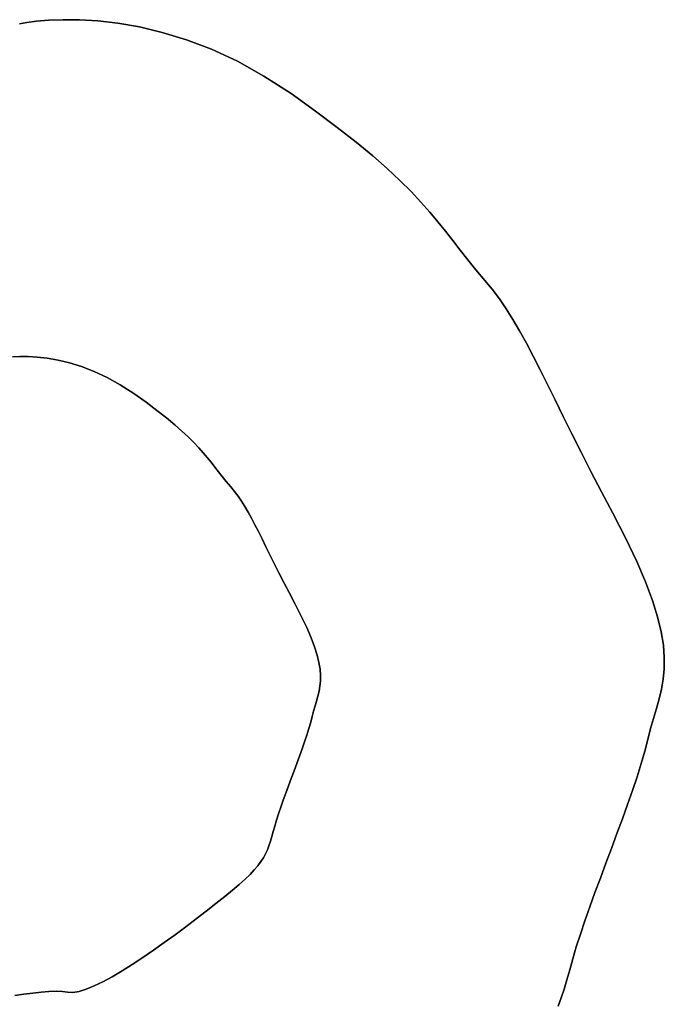
# Model space of a CAD drawing. Extents: x -427 to 432, y -387 to 463.
# Drawn here: x 12 to 49, y 2 to 59 of the extents above; entities that cross this region are included whole.
import ezdxf

# ---------------------------------------------------------------- set-up
doc = ezdxf.new("R2010")
doc.units = 0
doc.layers.add('BAUMSCHEIBEN', color=4, linetype='CONTINUOUS')

msp = doc.modelspace()

# ---------------------------------------------------------------- linework, layer by layer
at = {"layer": 'BAUMSCHEIBEN', "color": 0}
for points in [[(11.884528, 58.472018, 418.846264), (12.296469, 58.539773, 418.846264), (12.855844, 58.609986, 418.846264), (13.552649, 58.668442, 418.846264), (14.376879, 58.700922, 418.846264), (15.318529, 58.693209, 418.846264), (16.367595, 58.631086, 418.846264), (17.51407, 58.500336, 418.846264), (18.747952, 58.286741, 418.846264), (20.059234, 57.976085, 418.846264), (21.437912, 57.55415, 418.846264), (22.873981, 57.006719, 418.846264), (24.357436, 56.319575, 418.846264), (25.878272, 55.4785, 418.846264), (27.426485, 54.469278, 418.846264), (28.827507, 53.463836, 418.846264), (30.063618, 52.539694, 418.846264), (31.149946, 51.689073, 418.846264), (32.101617, 50.904197, 418.846264), (32.933757, 50.177286, 418.846264), (33.661492, 49.500563, 418.846264), (34.299949, 48.86625, 418.846264), (34.864252, 48.266568, 418.846264), (35.369529, 47.693739, 418.846264), (35.830906, 47.139986, 418.846264), (36.263509, 46.59753, 418.846264), (36.682464, 46.058593, 418.846264), (37.102897, 45.515397, 418.846264), (37.539934, 44.960164, 418.846264), (38.008702, 44.385116, 418.846264), (38.524327, 43.782474, 418.846264), (38.945681, 43.27588, 418.846264), (39.350847, 42.735339, 418.846264), (39.744329, 42.158807, 418.846264), (40.130632, 41.544238, 418.846264), (40.514262, 40.889585, 418.846264), (40.899723, 40.192804, 418.846264), (41.291521, 39.451847, 418.846264), (41.69416, 38.664669, 418.846264), (42.112145, 37.829225, 418.846264), (42.549983, 36.943469, 418.846264), (43.012177, 36.005354, 418.846264), (43.503233, 35.012835, 418.846264), (44.027656, 33.963866, 418.846264), (44.589951, 32.856402, 418.846264), (45.194623, 31.688395, 418.846264), (45.846176, 30.457802, 418.846264), (46.59804, 29.005683, 418.846264), (47.220926, 27.699947, 418.846264), (47.724568, 26.527601, 418.846264), (48.1187, 25.475654, 418.846264), (48.413055, 24.531111, 418.846264), (48.617367, 23.680982, 418.846264), (48.741368, 22.912274, 418.846264), (48.794791, 22.211993, 418.846264), (48.787372, 21.567148, 418.846264), (48.728842, 20.964747, 418.846264), (48.628935, 20.391796, 418.846264), (48.497384, 19.835304, 418.846264), (48.343923, 19.282277, 418.846264), (48.178284, 18.719725, 418.846264), (48.010203, 18.134653, 418.846264), (47.84941, 17.51407, 418.846264), (47.676834, 16.847114, 418.846264), (47.469982, 16.135707, 418.846264), (47.23346, 15.386028, 418.846264), (46.971875, 14.604258, 418.846264), (46.689832, 13.796578, 418.846264), (46.391938, 12.969169, 418.846264), (46.082799, 12.12821, 418.846264), (45.767021, 11.279882, 418.846264), (45.449211, 10.430366, 418.846264), (45.133975, 9.585842, 418.846264), (44.825918, 8.752491, 418.846264), (44.529648, 7.936493, 418.846264), (44.24977, 7.144029, 418.846264), (43.99089, 6.381279, 418.846264), (43.757615, 5.654424, 418.846264), (43.554551, 4.969644, 418.846264), (43.378319, 4.337917, 418.846264), (43.215839, 3.759901, 418.846264), (43.057171, 3.226296, 418.846264), (42.892373, 2.727802, 418.846264), (42.711504, 2.25512, 418.846264)], [(42.711504, 2.25512, 518.846264), (42.892373, 2.727802, 518.846264), (43.057171, 3.226296, 518.846264), (43.215839, 3.759901, 518.846264), (43.378319, 4.337917, 518.846264), (43.554551, 4.969644, 518.846264), (43.757615, 5.654424, 518.846264), (43.99089, 6.381279, 518.846264), (44.24977, 7.144029, 518.846264), (44.529648, 7.936493, 518.846264), (44.825918, 8.752491, 518.846264), (45.133975, 9.585842, 518.846264), (45.449211, 10.430366, 518.846264), (45.767021, 11.279882, 518.846264), (46.082799, 12.12821, 518.846264), (46.391938, 12.969169, 518.846264), (46.689832, 13.796578, 518.846264), (46.971875, 14.604258, 518.846264), (47.23346, 15.386028, 518.846264), (47.469982, 16.135707, 518.846264), (47.676834, 16.847114, 518.846264), (47.84941, 17.51407, 518.846264), (48.010203, 18.134653, 518.846264), (48.178284, 18.719725, 518.846264), (48.343923, 19.282277, 518.846264), (48.497384, 19.835304, 518.846264), (48.628935, 20.391796, 518.846264), (48.728842, 20.964747, 518.846264), (48.787372, 21.567148, 518.846264), (48.794791, 22.211993, 518.846264), (48.741368, 22.912274, 518.846264), (48.617367, 23.680982, 518.846264), (48.413055, 24.531111, 518.846264), (48.1187, 25.475654, 518.846264), (47.724568, 26.527601, 518.846264), (47.220926, 27.699947, 518.846264), (46.59804, 29.005683, 518.846264), (45.846176, 30.457802, 518.846264), (45.194623, 31.688395, 518.846264), (44.589951, 32.856402, 518.846264), (44.027656, 33.963866, 518.846264), (43.503233, 35.012835, 518.846264), (43.012177, 36.005354, 518.846264), (42.549983, 36.943469, 518.846264), (42.112145, 37.829225, 518.846264), (41.69416, 38.664669, 518.846264), (41.291521, 39.451847, 518.846264), (40.899723, 40.192804, 518.846264), (40.514262, 40.889585, 518.846264), (40.130632, 41.544238, 518.846264), (39.744329, 42.158807, 518.846264), (39.350847, 42.735339, 518.846264), (38.945681, 43.27588, 518.846264), (38.524327, 43.782474, 518.846264), (38.008702, 44.385116, 518.846264), (37.539934, 44.960164, 518.846264), (37.102897, 45.515397, 518.846264), (36.682464, 46.058593, 518.846264), (36.263509, 46.59753, 518.846264), (35.830906, 47.139986, 518.846264), (35.369529, 47.693739, 518.846264), (34.864252, 48.266568, 518.846264), (34.299949, 48.86625, 518.846264), (33.661492, 49.500563, 518.846264), (32.933757, 50.177286, 518.846264), (32.101617, 50.904197, 518.846264), (31.149946, 51.689073, 518.846264), (30.063618, 52.539694, 518.846264), (28.827507, 53.463836, 518.846264), (27.426485, 54.469278, 518.846264), (25.878272, 55.4785, 518.846264), (24.357436, 56.319575, 518.846264), (22.873981, 57.006719, 518.846264), (21.437912, 57.55415, 518.846264), (20.059234, 57.976085, 518.846264), (18.747952, 58.286741, 518.846264), (17.51407, 58.500336, 518.846264), (16.367595, 58.631086, 518.846264), (15.318529, 58.693209, 518.846264), (14.376879, 58.700922, 518.846264), (13.552649, 58.668442, 518.846264), (12.855844, 58.609986, 518.846264), (12.296469, 58.539773, 518.846264), (11.884528, 58.472018, 518.846264)], [(11.492589, 39.409401, 418.846264), (11.904704, 39.425641, 418.846264), (12.375529, 39.421785, 418.846264), (12.900062, 39.390723, 418.846264), (13.4733, 39.325348, 418.846264), (14.09024, 39.218551, 418.846264), (14.745881, 39.063223, 418.846264), (15.43522, 38.852255, 418.846264), (16.153255, 38.57854, 418.846264), (16.894982, 38.234968, 418.846264), (17.655401, 37.81443, 418.846264), (18.429507, 37.309819, 418.846264), (19.130018, 36.807098, 418.846264), (19.748074, 36.345027, 418.846264), (20.291238, 35.919717, 418.846264), (20.767073, 35.527279, 418.846264), (21.183143, 35.163823, 418.846264), (21.547011, 34.825462, 418.846264), (21.866239, 34.508305, 418.846264), (22.148391, 34.208464, 418.846264), (22.401029, 33.92205, 418.846264), (22.631718, 33.645173, 418.846264), (22.848019, 33.373945, 418.846264), (23.057497, 33.104477, 418.846264), (23.267713, 32.832879, 418.846264), (23.486232, 32.555262, 418.846264), (23.720616, 32.267738, 418.846264), (23.978428, 31.966417, 418.846264), (24.189105, 31.71312, 418.846264), (24.391688, 31.44285, 418.846264), (24.588429, 31.154584, 418.846264), (24.781581, 30.847299, 418.846264), (24.973396, 30.519973, 418.846264), (25.166126, 30.171582, 418.846264), (25.362025, 29.801104, 418.846264), (25.563344, 29.407515, 418.846264), (25.772337, 28.989793, 418.846264), (25.991256, 28.546915, 418.846264), (26.222353, 28.077857, 418.846264), (26.467881, 27.581598, 418.846264), (26.730093, 27.057113, 418.846264), (27.01124, 26.503381, 418.846264), (27.313576, 25.919378, 418.846264), (27.639353, 25.304081, 418.846264), (28.015284, 24.578022, 418.846264), (28.326727, 23.925154, 418.846264), (28.578549, 23.338981, 418.846264), (28.775615, 22.813007, 418.846264), (28.922792, 22.340736, 418.846264), (29.024948, 21.915671, 418.846264), (29.086948, 21.531317, 418.846264), (29.11366, 21.181177, 418.846264), (29.10995, 20.858754, 418.846264), (29.080685, 20.557553, 418.846264), (29.030732, 20.271078, 418.846264), (28.964956, 19.992832, 418.846264), (28.888226, 19.716319, 418.846264), (28.805407, 19.435042, 418.846264), (28.721366, 19.142507, 418.846264), (28.64097, 18.832215, 418.846264), (28.554682, 18.498737, 418.846264), (28.451256, 18.143034, 418.846264), (28.332995, 17.768194, 418.846264), (28.202202, 17.377309, 418.846264), (28.06118, 16.973469, 418.846264), (27.912233, 16.559764, 418.846264), (27.757664, 16.139285, 418.846264), (27.599775, 15.715121, 418.846264), (27.44087, 15.290363, 418.846264), (27.283252, 14.868101, 418.846264), (27.129224, 14.451426, 418.846264), (26.981088, 14.043427, 418.846264), (26.841149, 13.647194, 418.846264), (26.71171, 13.26582, 418.846264), (26.595072, 12.902392, 418.846264), (26.49354, 12.560002, 418.846264), (26.405424, 12.244139, 418.846264), (26.324184, 11.955131, 418.846264), (26.24485, 11.688328, 418.846264), (26.162451, 11.439081, 418.846264), (26.072017, 11.20274, 418.846264), (25.968575, 10.974655, 418.846264), (25.847157, 10.750176, 418.846264), (25.70279, 10.524653, 418.846264), (25.530505, 10.293436, 418.846264), (25.32533, 10.051875, 418.846264), (25.082295, 9.795321, 418.846264), (24.796428, 9.519124, 418.846264), (24.46276, 9.218633, 418.846264), (24.076318, 8.889199, 418.846264), (23.632134, 8.526173, 418.846264), (23.125235, 8.124903, 418.846264), (22.571178, 7.693956, 418.846264), (21.992761, 7.249154, 418.846264), (21.395876, 6.796735, 418.846264), (20.786415, 6.342933, 418.846264), (20.17027, 5.893986, 418.846264), (19.553334, 5.456131, 418.846264), (18.941498, 5.035602, 418.846264), (18.340654, 4.638638, 418.846264), (17.756695, 4.271473, 418.846264), (17.195512, 3.940345, 418.846264), (16.662998, 3.65149, 418.846264), (16.165045, 3.411144, 418.846264), (15.707545, 3.225544, 418.846264), (15.29639, 3.100926, 418.846264), (14.937472, 3.043527, 418.846264), (14.636683, 3.059582, 418.846264), (14.335975, 3.09824, 418.846264), (13.978616, 3.107344, 418.846264), (13.572473, 3.091174, 418.846264), (13.125413, 3.054009, 418.846264), (12.645302, 3.000129, 418.846264), (12.140007, 2.933813, 418.846264), (11.617395, 2.85934, 418.846264)], [(11.617395, 2.85934, 518.846264), (12.140007, 2.933813, 518.846264), (12.645302, 3.000129, 518.846264), (13.125413, 3.054009, 518.846264), (13.572473, 3.091174, 518.846264), (13.978616, 3.107344, 518.846264), (14.335975, 3.09824, 518.846264), (14.636683, 3.059582, 518.846264), (14.937472, 3.043527, 518.846264), (15.29639, 3.100926, 518.846264), (15.707545, 3.225544, 518.846264), (16.165045, 3.411144, 518.846264), (16.662998, 3.65149, 518.846264), (17.195512, 3.940345, 518.846264), (17.756695, 4.271473, 518.846264), (18.340654, 4.638638, 518.846264), (18.941498, 5.035602, 518.846264), (19.553334, 5.456131, 518.846264), (20.17027, 5.893986, 518.846264), (20.786415, 6.342933, 518.846264), (21.395876, 6.796735, 518.846264), (21.992761, 7.249154, 518.846264), (22.571178, 7.693956, 518.846264), (23.125235, 8.124903, 518.846264), (23.632134, 8.526173, 518.846264), (24.076318, 8.889199, 518.846264), (24.46276, 9.218633, 518.846264), (24.796428, 9.519124, 518.846264), (25.082295, 9.795321, 518.846264), (25.32533, 10.051875, 518.846264), (25.530505, 10.293436, 518.846264), (25.70279, 10.524653, 518.846264), (25.847157, 10.750176, 518.846264), (25.968575, 10.974655, 518.846264), (26.072017, 11.20274, 518.846264), (26.162451, 11.439081, 518.846264), (26.24485, 11.688328, 518.846264), (26.324184, 11.955131, 518.846264), (26.405424, 12.244139, 518.846264), (26.49354, 12.560002, 518.846264), (26.595072, 12.902392, 518.846264), (26.71171, 13.26582, 518.846264), (26.841149, 13.647194, 518.846264), (26.981088, 14.043427, 518.846264), (27.129224, 14.451426, 518.846264), (27.283252, 14.868101, 518.846264), (27.44087, 15.290363, 518.846264), (27.599775, 15.715121, 518.846264), (27.757664, 16.139285, 518.846264), (27.912233, 16.559764, 518.846264), (28.06118, 16.973469, 518.846264), (28.202202, 17.377309, 518.846264), (28.332995, 17.768194, 518.846264), (28.451256, 18.143034, 518.846264), (28.554682, 18.498737, 518.846264), (28.64097, 18.832215, 518.846264), (28.721366, 19.142507, 518.846264), (28.805407, 19.435042, 518.846264), (28.888226, 19.716319, 518.846264), (28.964956, 19.992832, 518.846264), (29.030732, 20.271078, 518.846264), (29.080685, 20.557553, 518.846264), (29.10995, 20.858754, 518.846264), (29.11366, 21.181177, 518.846264), (29.086948, 21.531317, 518.846264), (29.024948, 21.915671, 518.846264), (28.922792, 22.340736, 518.846264), (28.775615, 22.813007, 518.846264), (28.578549, 23.338981, 518.846264), (28.326727, 23.925154, 518.846264), (28.015284, 24.578022, 518.846264), (27.639353, 25.304081, 518.846264), (27.313576, 25.919378, 518.846264), (27.01124, 26.503381, 518.846264), (26.730093, 27.057113, 518.846264), (26.467881, 27.581598, 518.846264), (26.222353, 28.077857, 518.846264), (25.991256, 28.546915, 518.846264), (25.772337, 28.989793, 518.846264), (25.563344, 29.407515, 518.846264), (25.362025, 29.801104, 518.846264), (25.166126, 30.171582, 518.846264), (24.973396, 30.519973, 518.846264), (24.781581, 30.847299, 518.846264), (24.588429, 31.154584, 518.846264), (24.391688, 31.44285, 518.846264), (24.189105, 31.71312, 518.846264), (23.978428, 31.966417, 518.846264), (23.720616, 32.267738, 518.846264), (23.486232, 32.555262, 518.846264), (23.267713, 32.832879, 518.846264), (23.057497, 33.104477, 518.846264), (22.848019, 33.373945, 518.846264), (22.631718, 33.645173, 518.846264), (22.401029, 33.92205, 518.846264), (22.148391, 34.208464, 518.846264), (21.866239, 34.508305, 518.846264), (21.547011, 34.825462, 518.846264), (21.183143, 35.163823, 518.846264), (20.767073, 35.527279, 518.846264), (20.291238, 35.919717, 518.846264), (19.748074, 36.345027, 518.846264), (19.130018, 36.807098, 518.846264), (18.429507, 37.309819, 518.846264), (17.655401, 37.81443, 518.846264), (16.894982, 38.234968, 518.846264), (16.153255, 38.57854, 518.846264), (15.43522, 38.852255, 518.846264), (14.745881, 39.063223, 518.846264), (14.09024, 39.218551, 518.846264), (13.4733, 39.325348, 518.846264), (12.900062, 39.390723, 518.846264), (12.375529, 39.421785, 518.846264), (11.904704, 39.425641, 518.846264), (11.492589, 39.409401, 518.846264)]]:
    msp.add_polyline3d(points, dxfattribs=at)
for points in [[(12.296469, 58.539773, 418.846264), (12.296469, 58.539773, 518.846264), (12.855844, 58.609986, 518.846264), (12.855844, 58.609986, 418.846264)], [(12.855844, 58.609986, 418.846264), (12.855844, 58.609986, 518.846264), (13.552649, 58.668442, 518.846264), (13.552649, 58.668442, 418.846264)], [(13.552649, 58.668442, 418.846264), (13.552649, 58.668442, 518.846264), (14.376879, 58.700922, 518.846264), (14.376879, 58.700922, 418.846264)], [(14.376879, 58.700922, 418.846264), (14.376879, 58.700922, 518.846264), (15.318529, 58.693209, 518.846264), (15.318529, 58.693209, 418.846264)], [(15.318529, 58.693209, 418.846264), (15.318529, 58.693209, 518.846264), (16.367595, 58.631086, 518.846264), (16.367595, 58.631086, 418.846264)], [(16.367595, 58.631086, 418.846264), (16.367595, 58.631086, 518.846264), (17.51407, 58.500336, 518.846264), (17.51407, 58.500336, 418.846264)], [(11.884528, 58.472018, 418.846264), (11.884528, 58.472018, 518.846264), (12.296469, 58.539773, 518.846264), (12.296469, 58.539773, 418.846264)], [(17.51407, 58.500336, 418.846264), (17.51407, 58.500336, 518.846264), (18.747952, 58.286741, 518.846264), (18.747952, 58.286741, 418.846264)], [(18.747952, 58.286741, 418.846264), (18.747952, 58.286741, 518.846264), (20.059234, 57.976085, 518.846264), (20.059234, 57.976085, 418.846264)], [(20.059234, 57.976085, 418.846264), (20.059234, 57.976085, 518.846264), (21.437912, 57.55415, 518.846264), (21.437912, 57.55415, 418.846264)], [(21.437912, 57.55415, 418.846264), (21.437912, 57.55415, 518.846264), (22.873981, 57.006719, 518.846264), (22.873981, 57.006719, 418.846264)], [(22.873981, 57.006719, 418.846264), (22.873981, 57.006719, 518.846264), (24.357436, 56.319575, 518.846264), (24.357436, 56.319575, 418.846264)], [(24.357436, 56.319575, 418.846264), (24.357436, 56.319575, 518.846264), (25.878272, 55.4785, 518.846264), (25.878272, 55.4785, 418.846264)], [(25.878272, 55.4785, 418.846264), (25.878272, 55.4785, 518.846264), (27.426485, 54.469278, 518.846264), (27.426485, 54.469278, 418.846264)], [(27.426485, 54.469278, 418.846264), (27.426485, 54.469278, 518.846264), (28.827507, 53.463836, 518.846264), (28.827507, 53.463836, 418.846264)], [(28.827507, 53.463836, 418.846264), (28.827507, 53.463836, 518.846264), (30.063618, 52.539694, 518.846264), (30.063618, 52.539694, 418.846264)], [(30.063618, 52.539694, 418.846264), (30.063618, 52.539694, 518.846264), (31.149946, 51.689073, 518.846264), (31.149946, 51.689073, 418.846264)], [(31.149946, 51.689073, 418.846264), (31.149946, 51.689073, 518.846264), (32.101617, 50.904197, 518.846264), (32.101617, 50.904197, 418.846264)], [(32.101617, 50.904197, 418.846264), (32.101617, 50.904197, 518.846264), (32.933757, 50.177286, 518.846264), (32.933757, 50.177286, 418.846264)], [(32.933757, 50.177286, 418.846264), (32.933757, 50.177286, 518.846264), (33.661492, 49.500563, 518.846264), (33.661492, 49.500563, 418.846264)], [(33.661492, 49.500563, 418.846264), (33.661492, 49.500563, 518.846264), (34.299949, 48.86625, 518.846264), (34.299949, 48.86625, 418.846264)], [(34.299949, 48.86625, 418.846264), (34.299949, 48.86625, 518.846264), (34.864252, 48.266568, 518.846264), (34.864252, 48.266568, 418.846264)], [(34.864252, 48.266568, 418.846264), (34.864252, 48.266568, 518.846264), (35.369529, 47.693739, 518.846264), (35.369529, 47.693739, 418.846264)], [(35.369529, 47.693739, 418.846264), (35.369529, 47.693739, 518.846264), (35.830906, 47.139986, 518.846264), (35.830906, 47.139986, 418.846264)], [(35.830906, 47.139986, 418.846264), (35.830906, 47.139986, 518.846264), (36.263509, 46.59753, 518.846264), (36.263509, 46.59753, 418.846264)], [(36.263509, 46.59753, 418.846264), (36.263509, 46.59753, 518.846264), (36.682464, 46.058593, 518.846264), (36.682464, 46.058593, 418.846264)], [(36.682464, 46.058593, 418.846264), (36.682464, 46.058593, 518.846264), (37.102897, 45.515397, 518.846264), (37.102897, 45.515397, 418.846264)], [(37.102897, 45.515397, 418.846264), (37.102897, 45.515397, 518.846264), (37.539934, 44.960164, 518.846264), (37.539934, 44.960164, 418.846264)], [(37.539934, 44.960164, 418.846264), (37.539934, 44.960164, 518.846264), (38.008702, 44.385116, 518.846264), (38.008702, 44.385116, 418.846264)], [(38.008702, 44.385116, 418.846264), (38.008702, 44.385116, 518.846264), (38.524327, 43.782474, 518.846264), (38.524327, 43.782474, 418.846264)], [(38.524327, 43.782474, 418.846264), (38.524327, 43.782474, 518.846264), (38.945681, 43.27588, 518.846264), (38.945681, 43.27588, 418.846264)], [(38.945681, 43.27588, 418.846264), (38.945681, 43.27588, 518.846264), (39.350847, 42.735339, 518.846264), (39.350847, 42.735339, 418.846264)], [(39.350847, 42.735339, 418.846264), (39.350847, 42.735339, 518.846264), (39.744329, 42.158807, 518.846264), (39.744329, 42.158807, 418.846264)], [(39.744329, 42.158807, 418.846264), (39.744329, 42.158807, 518.846264), (40.130632, 41.544238, 518.846264), (40.130632, 41.544238, 418.846264)], [(40.130632, 41.544238, 418.846264), (40.130632, 41.544238, 518.846264), (40.514262, 40.889585, 518.846264), (40.514262, 40.889585, 418.846264)], [(40.514262, 40.889585, 418.846264), (40.514262, 40.889585, 518.846264), (40.899723, 40.192804, 518.846264), (40.899723, 40.192804, 418.846264)], [(40.899723, 40.192804, 418.846264), (40.899723, 40.192804, 518.846264), (41.291521, 39.451847, 518.846264), (41.291521, 39.451847, 418.846264)], [(41.291521, 39.451847, 418.846264), (41.291521, 39.451847, 518.846264), (41.69416, 38.664669, 518.846264), (41.69416, 38.664669, 418.846264)], [(11.492589, 39.409401, 418.846264), (11.492589, 39.409401, 518.846264), (11.904704, 39.425641, 518.846264), (11.904704, 39.425641, 418.846264)], [(11.904704, 39.425641, 418.846264), (11.904704, 39.425641, 518.846264), (12.375529, 39.421785, 518.846264), (12.375529, 39.421785, 418.846264)], [(12.375529, 39.421785, 418.846264), (12.375529, 39.421785, 518.846264), (12.900062, 39.390723, 518.846264), (12.900062, 39.390723, 418.846264)], [(12.900062, 39.390723, 418.846264), (12.900062, 39.390723, 518.846264), (13.4733, 39.325348, 518.846264), (13.4733, 39.325348, 418.846264)], [(13.4733, 39.325348, 418.846264), (13.4733, 39.325348, 518.846264), (14.09024, 39.218551, 518.846264), (14.09024, 39.218551, 418.846264)], [(14.09024, 39.218551, 418.846264), (14.09024, 39.218551, 518.846264), (14.745881, 39.063223, 518.846264), (14.745881, 39.063223, 418.846264)], [(14.745881, 39.063223, 418.846264), (14.745881, 39.063223, 518.846264), (15.43522, 38.852255, 518.846264), (15.43522, 38.852255, 418.846264)], [(15.43522, 38.852255, 418.846264), (15.43522, 38.852255, 518.846264), (16.153255, 38.57854, 518.846264), (16.153255, 38.57854, 418.846264)], [(16.153255, 38.57854, 418.846264), (16.153255, 38.57854, 518.846264), (16.894982, 38.234968, 518.846264), (16.894982, 38.234968, 418.846264)], [(41.69416, 38.664669, 418.846264), (41.69416, 38.664669, 518.846264), (42.112145, 37.829225, 518.846264), (42.112145, 37.829225, 418.846264)], [(16.894982, 38.234968, 418.846264), (16.894982, 38.234968, 518.846264), (17.655401, 37.81443, 518.846264), (17.655401, 37.81443, 418.846264)], [(17.655401, 37.81443, 418.846264), (17.655401, 37.81443, 518.846264), (18.429507, 37.309819, 518.846264), (18.429507, 37.309819, 418.846264)], [(42.112145, 37.829225, 418.846264), (42.112145, 37.829225, 518.846264), (42.549983, 36.943469, 518.846264), (42.549983, 36.943469, 418.846264)], [(18.429507, 37.309819, 418.846264), (18.429507, 37.309819, 518.846264), (19.130018, 36.807098, 518.846264), (19.130018, 36.807098, 418.846264)], [(19.130018, 36.807098, 418.846264), (19.130018, 36.807098, 518.846264), (19.748074, 36.345027, 518.846264), (19.748074, 36.345027, 418.846264)], [(42.549983, 36.943469, 418.846264), (42.549983, 36.943469, 518.846264), (43.012177, 36.005354, 518.846264), (43.012177, 36.005354, 418.846264)], [(19.748074, 36.345027, 418.846264), (19.748074, 36.345027, 518.846264), (20.291238, 35.919717, 518.846264), (20.291238, 35.919717, 418.846264)], [(20.291238, 35.919717, 418.846264), (20.291238, 35.919717, 518.846264), (20.767073, 35.527279, 518.846264), (20.767073, 35.527279, 418.846264)], [(20.767073, 35.527279, 418.846264), (20.767073, 35.527279, 518.846264), (21.183143, 35.163823, 518.846264), (21.183143, 35.163823, 418.846264)], [(43.012177, 36.005354, 418.846264), (43.012177, 36.005354, 518.846264), (43.503233, 35.012835, 518.846264), (43.503233, 35.012835, 418.846264)], [(21.183143, 35.163823, 418.846264), (21.183143, 35.163823, 518.846264), (21.547011, 34.825462, 518.846264), (21.547011, 34.825462, 418.846264)], [(43.503233, 35.012835, 418.846264), (43.503233, 35.012835, 518.846264), (44.027656, 33.963866, 518.846264), (44.027656, 33.963866, 418.846264)], [(21.547011, 34.825462, 418.846264), (21.547011, 34.825462, 518.846264), (21.866239, 34.508305, 518.846264), (21.866239, 34.508305, 418.846264)], [(21.866239, 34.508305, 418.846264), (21.866239, 34.508305, 518.846264), (22.148391, 34.208464, 518.846264), (22.148391, 34.208464, 418.846264)], [(22.148391, 34.208464, 418.846264), (22.148391, 34.208464, 518.846264), (22.401029, 33.92205, 518.846264), (22.401029, 33.92205, 418.846264)], [(22.401029, 33.92205, 418.846264), (22.401029, 33.92205, 518.846264), (22.631718, 33.645173, 518.846264), (22.631718, 33.645173, 418.846264)], [(44.027656, 33.963866, 418.846264), (44.027656, 33.963866, 518.846264), (44.589951, 32.856402, 518.846264), (44.589951, 32.856402, 418.846264)], [(22.631718, 33.645173, 418.846264), (22.631718, 33.645173, 518.846264), (22.848019, 33.373945, 518.846264), (22.848019, 33.373945, 418.846264)], [(22.848019, 33.373945, 418.846264), (22.848019, 33.373945, 518.846264), (23.057497, 33.104477, 518.846264), (23.057497, 33.104477, 418.846264)], [(23.057497, 33.104477, 418.846264), (23.057497, 33.104477, 518.846264), (23.267713, 32.832879, 518.846264), (23.267713, 32.832879, 418.846264)], [(23.267713, 32.832879, 418.846264), (23.267713, 32.832879, 518.846264), (23.486232, 32.555262, 518.846264), (23.486232, 32.555262, 418.846264)], [(44.589951, 32.856402, 418.846264), (44.589951, 32.856402, 518.846264), (45.194623, 31.688395, 518.846264), (45.194623, 31.688395, 418.846264)], [(23.486232, 32.555262, 418.846264), (23.486232, 32.555262, 518.846264), (23.720616, 32.267738, 518.846264), (23.720616, 32.267738, 418.846264)], [(23.720616, 32.267738, 418.846264), (23.720616, 32.267738, 518.846264), (23.978428, 31.966417, 518.846264), (23.978428, 31.966417, 418.846264)], [(23.978428, 31.966417, 418.846264), (23.978428, 31.966417, 518.846264), (24.189105, 31.71312, 518.846264), (24.189105, 31.71312, 418.846264)], [(24.189105, 31.71312, 418.846264), (24.189105, 31.71312, 518.846264), (24.391688, 31.44285, 518.846264), (24.391688, 31.44285, 418.846264)], [(45.194623, 31.688395, 418.846264), (45.194623, 31.688395, 518.846264), (45.846176, 30.457802, 518.846264), (45.846176, 30.457802, 418.846264)], [(24.391688, 31.44285, 418.846264), (24.391688, 31.44285, 518.846264), (24.588429, 31.154584, 518.846264), (24.588429, 31.154584, 418.846264)], [(24.588429, 31.154584, 418.846264), (24.588429, 31.154584, 518.846264), (24.781581, 30.847299, 518.846264), (24.781581, 30.847299, 418.846264)], [(24.781581, 30.847299, 418.846264), (24.781581, 30.847299, 518.846264), (24.973396, 30.519973, 518.846264), (24.973396, 30.519973, 418.846264)], [(24.973396, 30.519973, 418.846264), (24.973396, 30.519973, 518.846264), (25.166126, 30.171582, 518.846264), (25.166126, 30.171582, 418.846264)], [(45.846176, 30.457802, 418.846264), (45.846176, 30.457802, 518.846264), (46.59804, 29.005683, 518.846264), (46.59804, 29.005683, 418.846264)], [(25.166126, 30.171582, 418.846264), (25.166126, 30.171582, 518.846264), (25.362025, 29.801104, 518.846264), (25.362025, 29.801104, 418.846264)], [(25.362025, 29.801104, 418.846264), (25.362025, 29.801104, 518.846264), (25.563344, 29.407515, 518.846264), (25.563344, 29.407515, 418.846264)], [(25.563344, 29.407515, 418.846264), (25.563344, 29.407515, 518.846264), (25.772337, 28.989793, 518.846264), (25.772337, 28.989793, 418.846264)], [(25.772337, 28.989793, 418.846264), (25.772337, 28.989793, 518.846264), (25.991256, 28.546915, 518.846264), (25.991256, 28.546915, 418.846264)], [(46.59804, 29.005683, 418.846264), (46.59804, 29.005683, 518.846264), (47.220926, 27.699947, 518.846264), (47.220926, 27.699947, 418.846264)], [(25.991256, 28.546915, 418.846264), (25.991256, 28.546915, 518.846264), (26.222353, 28.077857, 518.846264), (26.222353, 28.077857, 418.846264)], [(26.222353, 28.077857, 418.846264), (26.222353, 28.077857, 518.846264), (26.467881, 27.581598, 518.846264), (26.467881, 27.581598, 418.846264)], [(47.220926, 27.699947, 418.846264), (47.220926, 27.699947, 518.846264), (47.724568, 26.527601, 518.846264), (47.724568, 26.527601, 418.846264)], [(26.467881, 27.581598, 418.846264), (26.467881, 27.581598, 518.846264), (26.730093, 27.057113, 518.846264), (26.730093, 27.057113, 418.846264)], [(26.730093, 27.057113, 418.846264), (26.730093, 27.057113, 518.846264), (27.01124, 26.503381, 518.846264), (27.01124, 26.503381, 418.846264)], [(27.01124, 26.503381, 418.846264), (27.01124, 26.503381, 518.846264), (27.313576, 25.919378, 518.846264), (27.313576, 25.919378, 418.846264)], [(47.724568, 26.527601, 418.846264), (47.724568, 26.527601, 518.846264), (48.1187, 25.475654, 518.846264), (48.1187, 25.475654, 418.846264)], [(27.313576, 25.919378, 418.846264), (27.313576, 25.919378, 518.846264), (27.639353, 25.304081, 518.846264), (27.639353, 25.304081, 418.846264)], [(48.1187, 25.475654, 418.846264), (48.1187, 25.475654, 518.846264), (48.413055, 24.531111, 518.846264), (48.413055, 24.531111, 418.846264)], [(27.639353, 25.304081, 418.846264), (27.639353, 25.304081, 518.846264), (28.015284, 24.578022, 518.846264), (28.015284, 24.578022, 418.846264)], [(28.015284, 24.578022, 418.846264), (28.015284, 24.578022, 518.846264), (28.326727, 23.925154, 518.846264), (28.326727, 23.925154, 418.846264)], [(48.413055, 24.531111, 418.846264), (48.413055, 24.531111, 518.846264), (48.617367, 23.680982, 518.846264), (48.617367, 23.680982, 418.846264)], [(28.326727, 23.925154, 418.846264), (28.326727, 23.925154, 518.846264), (28.578549, 23.338981, 518.846264), (28.578549, 23.338981, 418.846264)], [(48.617367, 23.680982, 418.846264), (48.617367, 23.680982, 518.846264), (48.741368, 22.912274, 518.846264), (48.741368, 22.912274, 418.846264)], [(28.578549, 23.338981, 418.846264), (28.578549, 23.338981, 518.846264), (28.775615, 22.813007, 518.846264), (28.775615, 22.813007, 418.846264)], [(28.775615, 22.813007, 418.846264), (28.775615, 22.813007, 518.846264), (28.922792, 22.340736, 518.846264), (28.922792, 22.340736, 418.846264)], [(48.741368, 22.912274, 418.846264), (48.741368, 22.912274, 518.846264), (48.794791, 22.211993, 518.846264), (48.794791, 22.211993, 418.846264)], [(28.922792, 22.340736, 418.846264), (28.922792, 22.340736, 518.846264), (29.024948, 21.915671, 518.846264), (29.024948, 21.915671, 418.846264)], [(48.794791, 22.211993, 418.846264), (48.794791, 22.211993, 518.846264), (48.787372, 21.567148, 518.846264), (48.787372, 21.567148, 418.846264)], [(29.024948, 21.915671, 418.846264), (29.024948, 21.915671, 518.846264), (29.086948, 21.531317, 518.846264), (29.086948, 21.531317, 418.846264)], [(29.086948, 21.531317, 418.846264), (29.086948, 21.531317, 518.846264), (29.11366, 21.181177, 518.846264), (29.11366, 21.181177, 418.846264)], [(48.787372, 21.567148, 418.846264), (48.787372, 21.567148, 518.846264), (48.728842, 20.964747, 518.846264), (48.728842, 20.964747, 418.846264)], [(29.10995, 20.858754, 418.846264), (29.10995, 20.858754, 518.846264), (29.080685, 20.557553, 518.846264), (29.080685, 20.557553, 418.846264)], [(29.11366, 21.181177, 418.846264), (29.11366, 21.181177, 518.846264), (29.10995, 20.858754, 518.846264), (29.10995, 20.858754, 418.846264)], [(48.728842, 20.964747, 418.846264), (48.728842, 20.964747, 518.846264), (48.628935, 20.391796, 518.846264), (48.628935, 20.391796, 418.846264)], [(29.080685, 20.557553, 418.846264), (29.080685, 20.557553, 518.846264), (29.030732, 20.271078, 518.846264), (29.030732, 20.271078, 418.846264)], [(48.628935, 20.391796, 418.846264), (48.628935, 20.391796, 518.846264), (48.497384, 19.835304, 518.846264), (48.497384, 19.835304, 418.846264)], [(28.964956, 19.992832, 418.846264), (28.964956, 19.992832, 518.846264), (28.888226, 19.716319, 518.846264), (28.888226, 19.716319, 418.846264)], [(29.030732, 20.271078, 418.846264), (29.030732, 20.271078, 518.846264), (28.964956, 19.992832, 518.846264), (28.964956, 19.992832, 418.846264)], [(48.497384, 19.835304, 418.846264), (48.497384, 19.835304, 518.846264), (48.343923, 19.282277, 518.846264), (48.343923, 19.282277, 418.846264)], [(28.805407, 19.435042, 418.846264), (28.805407, 19.435042, 518.846264), (28.721366, 19.142507, 518.846264), (28.721366, 19.142507, 418.846264)], [(28.888226, 19.716319, 418.846264), (28.888226, 19.716319, 518.846264), (28.805407, 19.435042, 518.846264), (28.805407, 19.435042, 418.846264)], [(48.343923, 19.282277, 418.846264), (48.343923, 19.282277, 518.846264), (48.178284, 18.719725, 518.846264), (48.178284, 18.719725, 418.846264)], [(28.64097, 18.832215, 418.846264), (28.64097, 18.832215, 518.846264), (28.554682, 18.498737, 518.846264), (28.554682, 18.498737, 418.846264)], [(28.721366, 19.142507, 418.846264), (28.721366, 19.142507, 518.846264), (28.64097, 18.832215, 518.846264), (28.64097, 18.832215, 418.846264)], [(48.178284, 18.719725, 418.846264), (48.178284, 18.719725, 518.846264), (48.010203, 18.134653, 518.846264), (48.010203, 18.134653, 418.846264)], [(28.451256, 18.143034, 418.846264), (28.451256, 18.143034, 518.846264), (28.332995, 17.768194, 518.846264), (28.332995, 17.768194, 418.846264)], [(28.554682, 18.498737, 418.846264), (28.554682, 18.498737, 518.846264), (28.451256, 18.143034, 518.846264), (28.451256, 18.143034, 418.846264)], [(48.010203, 18.134653, 418.846264), (48.010203, 18.134653, 518.846264), (47.84941, 17.51407, 518.846264), (47.84941, 17.51407, 418.846264)], [(28.332995, 17.768194, 418.846264), (28.332995, 17.768194, 518.846264), (28.202202, 17.377309, 518.846264), (28.202202, 17.377309, 418.846264)], [(47.84941, 17.51407, 418.846264), (47.84941, 17.51407, 518.846264), (47.676834, 16.847114, 518.846264), (47.676834, 16.847114, 418.846264)], [(28.06118, 16.973469, 418.846264), (28.06118, 16.973469, 518.846264), (27.912233, 16.559764, 518.846264), (27.912233, 16.559764, 418.846264)], [(28.202202, 17.377309, 418.846264), (28.202202, 17.377309, 518.846264), (28.06118, 16.973469, 518.846264), (28.06118, 16.973469, 418.846264)], [(27.912233, 16.559764, 418.846264), (27.912233, 16.559764, 518.846264), (27.757664, 16.139285, 518.846264), (27.757664, 16.139285, 418.846264)], [(47.676834, 16.847114, 418.846264), (47.676834, 16.847114, 518.846264), (47.469982, 16.135707, 518.846264), (47.469982, 16.135707, 418.846264)], [(27.757664, 16.139285, 418.846264), (27.757664, 16.139285, 518.846264), (27.599775, 15.715121, 518.846264), (27.599775, 15.715121, 418.846264)], [(47.469982, 16.135707, 418.846264), (47.469982, 16.135707, 518.846264), (47.23346, 15.386028, 518.846264), (47.23346, 15.386028, 418.846264)], [(27.44087, 15.290363, 418.846264), (27.44087, 15.290363, 518.846264), (27.283252, 14.868101, 518.846264), (27.283252, 14.868101, 418.846264)], [(27.599775, 15.715121, 418.846264), (27.599775, 15.715121, 518.846264), (27.44087, 15.290363, 518.846264), (27.44087, 15.290363, 418.846264)], [(47.23346, 15.386028, 418.846264), (47.23346, 15.386028, 518.846264), (46.971875, 14.604258, 518.846264), (46.971875, 14.604258, 418.846264)], [(27.283252, 14.868101, 418.846264), (27.283252, 14.868101, 518.846264), (27.129224, 14.451426, 518.846264), (27.129224, 14.451426, 418.846264)], [(27.129224, 14.451426, 418.846264), (27.129224, 14.451426, 518.846264), (26.981088, 14.043427, 518.846264), (26.981088, 14.043427, 418.846264)], [(46.971875, 14.604258, 418.846264), (46.971875, 14.604258, 518.846264), (46.689832, 13.796578, 518.846264), (46.689832, 13.796578, 418.846264)], [(26.841149, 13.647194, 418.846264), (26.841149, 13.647194, 518.846264), (26.71171, 13.26582, 518.846264), (26.71171, 13.26582, 418.846264)], [(26.981088, 14.043427, 418.846264), (26.981088, 14.043427, 518.846264), (26.841149, 13.647194, 518.846264), (26.841149, 13.647194, 418.846264)], [(46.689832, 13.796578, 418.846264), (46.689832, 13.796578, 518.846264), (46.391938, 12.969169, 518.846264), (46.391938, 12.969169, 418.846264)], [(26.71171, 13.26582, 418.846264), (26.71171, 13.26582, 518.846264), (26.595072, 12.902392, 518.846264), (26.595072, 12.902392, 418.846264)], [(46.391938, 12.969169, 418.846264), (46.391938, 12.969169, 518.846264), (46.082799, 12.12821, 518.846264), (46.082799, 12.12821, 418.846264)], [(26.49354, 12.560002, 418.846264), (26.49354, 12.560002, 518.846264), (26.405424, 12.244139, 518.846264), (26.405424, 12.244139, 418.846264)], [(26.595072, 12.902392, 418.846264), (26.595072, 12.902392, 518.846264), (26.49354, 12.560002, 518.846264), (26.49354, 12.560002, 418.846264)], [(26.324184, 11.955131, 418.846264), (26.324184, 11.955131, 518.846264), (26.24485, 11.688328, 518.846264), (26.24485, 11.688328, 418.846264)], [(26.405424, 12.244139, 418.846264), (26.405424, 12.244139, 518.846264), (26.324184, 11.955131, 518.846264), (26.324184, 11.955131, 418.846264)], [(46.082799, 12.12821, 418.846264), (46.082799, 12.12821, 518.846264), (45.767021, 11.279882, 518.846264), (45.767021, 11.279882, 418.846264)], [(26.162451, 11.439081, 418.846264), (26.162451, 11.439081, 518.846264), (26.072017, 11.20274, 518.846264), (26.072017, 11.20274, 418.846264)], [(26.24485, 11.688328, 418.846264), (26.24485, 11.688328, 518.846264), (26.162451, 11.439081, 518.846264), (26.162451, 11.439081, 418.846264)], [(45.767021, 11.279882, 418.846264), (45.767021, 11.279882, 518.846264), (45.449211, 10.430366, 518.846264), (45.449211, 10.430366, 418.846264)], [(25.847157, 10.750176, 418.846264), (25.847157, 10.750176, 518.846264), (25.70279, 10.524653, 518.846264), (25.70279, 10.524653, 418.846264)], [(25.968575, 10.974655, 418.846264), (25.968575, 10.974655, 518.846264), (25.847157, 10.750176, 518.846264), (25.847157, 10.750176, 418.846264)], [(26.072017, 11.20274, 418.846264), (26.072017, 11.20274, 518.846264), (25.968575, 10.974655, 518.846264), (25.968575, 10.974655, 418.846264)], [(25.530505, 10.293436, 418.846264), (25.530505, 10.293436, 518.846264), (25.32533, 10.051875, 518.846264), (25.32533, 10.051875, 418.846264)], [(25.70279, 10.524653, 418.846264), (25.70279, 10.524653, 518.846264), (25.530505, 10.293436, 518.846264), (25.530505, 10.293436, 418.846264)], [(45.449211, 10.430366, 418.846264), (45.449211, 10.430366, 518.846264), (45.133975, 9.585842, 518.846264), (45.133975, 9.585842, 418.846264)], [(25.082295, 9.795321, 418.846264), (25.082295, 9.795321, 518.846264), (24.796428, 9.519124, 518.846264), (24.796428, 9.519124, 418.846264)], [(25.32533, 10.051875, 418.846264), (25.32533, 10.051875, 518.846264), (25.082295, 9.795321, 518.846264), (25.082295, 9.795321, 418.846264)], [(45.133975, 9.585842, 418.846264), (45.133975, 9.585842, 518.846264), (44.825918, 8.752491, 518.846264), (44.825918, 8.752491, 418.846264)], [(24.46276, 9.218633, 418.846264), (24.46276, 9.218633, 518.846264), (24.076318, 8.889199, 518.846264), (24.076318, 8.889199, 418.846264)], [(24.796428, 9.519124, 418.846264), (24.796428, 9.519124, 518.846264), (24.46276, 9.218633, 518.846264), (24.46276, 9.218633, 418.846264)], [(23.632134, 8.526173, 418.846264), (23.632134, 8.526173, 518.846264), (23.125235, 8.124903, 518.846264), (23.125235, 8.124903, 418.846264)], [(24.076318, 8.889199, 418.846264), (24.076318, 8.889199, 518.846264), (23.632134, 8.526173, 518.846264), (23.632134, 8.526173, 418.846264)], [(44.825918, 8.752491, 418.846264), (44.825918, 8.752491, 518.846264), (44.529648, 7.936493, 518.846264), (44.529648, 7.936493, 418.846264)], [(23.125235, 8.124903, 418.846264), (23.125235, 8.124903, 518.846264), (22.571178, 7.693956, 518.846264), (22.571178, 7.693956, 418.846264)], [(44.529648, 7.936493, 418.846264), (44.529648, 7.936493, 518.846264), (44.24977, 7.144029, 518.846264), (44.24977, 7.144029, 418.846264)], [(22.571178, 7.693956, 418.846264), (22.571178, 7.693956, 518.846264), (21.992761, 7.249154, 518.846264), (21.992761, 7.249154, 418.846264)], [(21.395876, 6.796735, 418.846264), (21.395876, 6.796735, 518.846264), (20.786415, 6.342933, 518.846264), (20.786415, 6.342933, 418.846264)], [(21.992761, 7.249154, 418.846264), (21.992761, 7.249154, 518.846264), (21.395876, 6.796735, 518.846264), (21.395876, 6.796735, 418.846264)], [(44.24977, 7.144029, 418.846264), (44.24977, 7.144029, 518.846264), (43.99089, 6.381279, 518.846264), (43.99089, 6.381279, 418.846264)], [(20.786415, 6.342933, 418.846264), (20.786415, 6.342933, 518.846264), (20.17027, 5.893986, 518.846264), (20.17027, 5.893986, 418.846264)], [(43.99089, 6.381279, 418.846264), (43.99089, 6.381279, 518.846264), (43.757615, 5.654424, 518.846264), (43.757615, 5.654424, 418.846264)], [(20.17027, 5.893986, 418.846264), (20.17027, 5.893986, 518.846264), (19.553334, 5.456131, 518.846264), (19.553334, 5.456131, 418.846264)], [(43.757615, 5.654424, 418.846264), (43.757615, 5.654424, 518.846264), (43.554551, 4.969644, 518.846264), (43.554551, 4.969644, 418.846264)], [(19.553334, 5.456131, 418.846264), (19.553334, 5.456131, 518.846264), (18.941498, 5.035602, 518.846264), (18.941498, 5.035602, 418.846264)], [(18.340654, 4.638638, 418.846264), (18.340654, 4.638638, 518.846264), (17.756695, 4.271473, 518.846264), (17.756695, 4.271473, 418.846264)], [(18.941498, 5.035602, 418.846264), (18.941498, 5.035602, 518.846264), (18.340654, 4.638638, 518.846264), (18.340654, 4.638638, 418.846264)], [(43.554551, 4.969644, 418.846264), (43.554551, 4.969644, 518.846264), (43.378319, 4.337917, 518.846264), (43.378319, 4.337917, 418.846264)], [(17.756695, 4.271473, 418.846264), (17.756695, 4.271473, 518.846264), (17.195512, 3.940345, 518.846264), (17.195512, 3.940345, 418.846264)], [(43.378319, 4.337917, 418.846264), (43.378319, 4.337917, 518.846264), (43.215839, 3.759901, 518.846264), (43.215839, 3.759901, 418.846264)], [(16.165045, 3.411144, 418.846264), (16.165045, 3.411144, 518.846264), (15.707545, 3.225544, 518.846264), (15.707545, 3.225544, 418.846264)], [(16.662998, 3.65149, 418.846264), (16.662998, 3.65149, 518.846264), (16.165045, 3.411144, 518.846264), (16.165045, 3.411144, 418.846264)], [(17.195512, 3.940345, 418.846264), (17.195512, 3.940345, 518.846264), (16.662998, 3.65149, 518.846264), (16.662998, 3.65149, 418.846264)], [(43.215839, 3.759901, 418.846264), (43.215839, 3.759901, 518.846264), (43.057171, 3.226296, 518.846264), (43.057171, 3.226296, 418.846264)], [(12.140007, 2.933813, 418.846264), (12.140007, 2.933813, 518.846264), (11.617395, 2.85934, 518.846264), (11.617395, 2.85934, 418.846264)], [(12.645302, 3.000129, 418.846264), (12.645302, 3.000129, 518.846264), (12.140007, 2.933813, 518.846264), (12.140007, 2.933813, 418.846264)], [(13.125413, 3.054009, 418.846264), (13.125413, 3.054009, 518.846264), (12.645302, 3.000129, 518.846264), (12.645302, 3.000129, 418.846264)], [(13.572473, 3.091174, 418.846264), (13.572473, 3.091174, 518.846264), (13.125413, 3.054009, 518.846264), (13.125413, 3.054009, 418.846264)], [(13.978616, 3.107344, 418.846264), (13.978616, 3.107344, 518.846264), (13.572473, 3.091174, 518.846264), (13.572473, 3.091174, 418.846264)], [(14.335975, 3.09824, 418.846264), (14.335975, 3.09824, 518.846264), (13.978616, 3.107344, 518.846264), (13.978616, 3.107344, 418.846264)], [(14.636683, 3.059582, 418.846264), (14.636683, 3.059582, 518.846264), (14.335975, 3.09824, 518.846264), (14.335975, 3.09824, 418.846264)], [(14.937472, 3.043527, 418.846264), (14.937472, 3.043527, 518.846264), (14.636683, 3.059582, 518.846264), (14.636683, 3.059582, 418.846264)], [(15.29639, 3.100926, 418.846264), (15.29639, 3.100926, 518.846264), (14.937472, 3.043527, 518.846264), (14.937472, 3.043527, 418.846264)], [(15.707545, 3.225544, 418.846264), (15.707545, 3.225544, 518.846264), (15.29639, 3.100926, 518.846264), (15.29639, 3.100926, 418.846264)], [(43.057171, 3.226296, 418.846264), (43.057171, 3.226296, 518.846264), (42.892373, 2.727802, 518.846264), (42.892373, 2.727802, 418.846264)], [(42.892373, 2.727802, 418.846264), (42.892373, 2.727802, 518.846264), (42.711504, 2.25512, 518.846264), (42.711504, 2.25512, 418.846264)]]:
    msp.add_polyline3d(points, close=True, dxfattribs=at)

doc.saveas('drawing.dxf')
